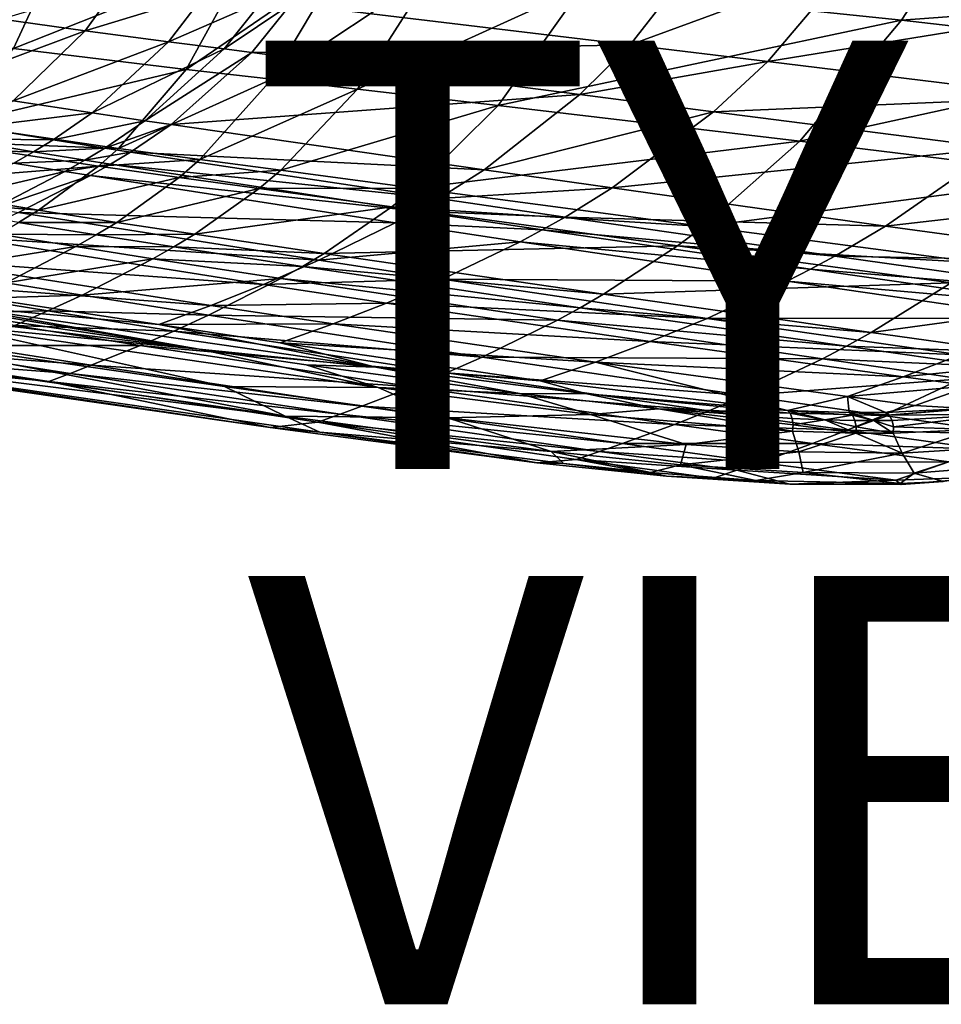
# Model space of a CAD drawing. Units: inches. Extents: x -14.2 to 14.7, y -14 to 12.5.
# Drawn here: x 0.9 to 5.2, y -14 to -9.4 of the extents above; entities that cross this region are included whole.
import ezdxf

# ---------------------------------------------------------------- set-up
doc = ezdxf.new("R2010")
doc.units = ezdxf.units.IN
doc.header["$MEASUREMENT"] = 0
for name, color, linetype in [('SEAT-SEAT', 5, 'Continuous'), ('SEAT-TYPE', 7, 'Continuous'), ('SEAT-VIEW', 7, 'Continuous')]:
    doc.layers.add(name, color=color, linetype=linetype)
doc.styles.get("Standard").update_dxf_attribs({"font": 'arial.ttf'})

msp = doc.modelspace()

# ---------------------------------------------------------------- linework, layer by layer
at = {"layer": 'SEAT-SEAT'}
for points in [[(0.502, -9.4801, 20.1123), (0.7186, -8.963, 19.2035), (1.1472, -9.0131, 19.2122)], [(0.502, -9.4801, 20.1123), (1.1472, -9.0131, 19.2122), (0.9063, -9.5365, 20.1052)], [(0.9063, -9.5365, 20.1052), (1.1472, -9.0131, 19.2122), (2.0069, -9.0995, 19.2318)], [(0.9063, -9.5365, 20.1052), (2.0069, -9.0995, 19.2318), (1.7127, -9.6351, 20.0923)], [(1.7127, -9.6351, 20.0923), (2.0069, -9.0995, 19.2318), (2.4354, -9.1395, 19.2418)], [(3.7865, -9.5189, 20.1425), (4.1398, -9.0664, 19.5161), (2.2022, -9.3304, 20.1476)], [(3.7865, -9.5189, 20.1425), (4.8153, -9.1419, 19.5248), (4.1398, -9.0664, 19.5161)], [(1.7127, -9.6351, 20.0923), (2.4354, -9.1395, 19.2418), (2.1136, -9.6806, 20.0863)], [(2.1136, -9.6806, 20.0863), (2.4354, -9.1395, 19.2418), (2.8613, -9.1797, 19.2512)], [(5.0523, -9.4047, 19.2789), (3.5628, -9.2485, 19.2646), (5.2301, -9.1308, 19.0225)], [(4.4292, -9.5975, 20.1378), (4.8153, -9.1419, 19.5248), (3.7865, -9.5189, 20.1425)], [(4.4292, -9.5975, 20.1378), (6.2258, -9.3049, 19.5179), (4.8153, -9.1419, 19.5248)], [(5.0523, -9.4047, 19.2789), (5.2301, -9.1308, 19.0225), (6.6331, -9.2875, 19.0096)], [(2.1136, -9.6806, 20.0863), (2.8613, -9.1797, 19.2512), (2.5124, -9.726, 20.0804)], [(2.5124, -9.726, 20.0804), (2.8613, -9.1797, 19.2512), (3.5628, -9.2485, 19.2646)], [(1.242, -9.4544, 20.6473), (1.398, -9.2354, 20.1489), (0.852, -9.3996, 20.6556)], [(1.8006, -9.2837, 20.1482), (1.398, -9.2354, 20.1489), (1.242, -9.4544, 20.6473)], [(1.8006, -9.2837, 20.1482), (1.242, -9.4544, 20.6473), (1.6311, -9.5057, 20.6393)], [(1.6311, -9.5057, 20.6393), (2.0684, -9.3149, 20.1478), (1.8006, -9.2837, 20.1482)], [(3.1705, -9.8022, 20.0705), (2.5124, -9.726, 20.0804), (3.5628, -9.2485, 19.2646)], [(3.1705, -9.8022, 20.0705), (3.5628, -9.2485, 19.2646), (5.0523, -9.4047, 19.2789)], [(6.6331, -9.2875, 19.0096), (6.4361, -9.5624, 19.2624), (5.0523, -9.4047, 19.2789)], [(1.6311, -9.5057, 20.6393), (1.8899, -9.5388, 20.6341), (2.0684, -9.3149, 20.1478)], [(1.8899, -9.5388, 20.6341), (2.2022, -9.3304, 20.1476), (2.0684, -9.3149, 20.1478)], [(2.0191, -9.5552, 20.6315), (2.2022, -9.3304, 20.1476), (1.8899, -9.5388, 20.6341)], [(2.0191, -9.5552, 20.6315), (3.7865, -9.5189, 20.1425), (2.2022, -9.3304, 20.1476)], [(5.7873, -9.7642, 20.119), (6.2258, -9.3049, 19.5179), (4.4292, -9.5975, 20.1378)], [(0.5337, -9.7193, 21.6806), (1.242, -9.4544, 20.6473), (0.852, -9.3996, 20.6556)], [(5.0523, -9.4047, 19.2789), (4.579, -9.9699, 20.0473), (3.1705, -9.8022, 20.0705)], [(5.0523, -9.4047, 19.2789), (6.4361, -9.5624, 19.2624), (4.579, -9.9699, 20.0473)], [(0.9046, -9.7806, 21.6648), (1.242, -9.4544, 20.6473), (0.5337, -9.7193, 21.6806)], [(1.6311, -9.5057, 20.6393), (1.242, -9.4544, 20.6473), (0.9046, -9.7806, 21.6648)], [(1.6311, -9.5057, 20.6393), (0.9046, -9.7806, 21.6648), (1.2743, -9.8377, 21.649)], [(1.2743, -9.8377, 21.649), (1.8899, -9.5388, 20.6341), (1.6311, -9.5057, 20.6393)], [(0.6309, -9.8916, 21.0364), (0.9063, -9.5365, 20.1052), (1.7127, -9.6351, 20.0923)], [(1.2743, -9.8377, 21.649), (1.5201, -9.8742, 21.6384), (1.8899, -9.5388, 20.6341)], [(1.5201, -9.8742, 21.6384), (2.0191, -9.5552, 20.6315), (1.8899, -9.5388, 20.6341)], [(1.6428, -9.8922, 21.6331), (2.0191, -9.5552, 20.6315), (1.5201, -9.8742, 21.6384)], [(1.6428, -9.8922, 21.6331), (3.5517, -9.7512, 20.601), (2.0191, -9.5552, 20.6315)], [(3.5517, -9.7512, 20.601), (3.7865, -9.5189, 20.1425), (2.0191, -9.5552, 20.6315)], [(3.5517, -9.7512, 20.601), (4.4292, -9.5975, 20.1378), (3.7865, -9.5189, 20.1425)], [(4.579, -9.9699, 20.0473), (6.4361, -9.5624, 19.2624), (5.9131, -10.1322, 20.02)], [(4.1758, -9.8318, 20.5884), (4.4292, -9.5975, 20.1378), (3.5517, -9.7512, 20.601)], [(4.1758, -9.8318, 20.5884), (5.7873, -9.7642, 20.119), (4.4292, -9.5975, 20.1378)], [(0.6309, -9.8916, 21.0364), (1.7127, -9.6351, 20.0923), (1.3968, -10.0032, 21.0045)], [(1.3968, -10.0032, 21.0045), (1.7127, -9.6351, 20.0923), (2.1136, -9.6806, 20.0863)], [(1.3968, -10.0032, 21.0045), (2.1136, -9.6806, 20.0863), (1.777, -10.0545, 20.9889)], [(1.777, -10.0545, 20.9889), (2.1136, -9.6806, 20.0863), (2.5124, -9.726, 20.0804)], [(2.1553, -10.105, 20.9734), (1.777, -10.0545, 20.9889), (2.5124, -9.726, 20.0804)], [(2.1553, -10.105, 20.9734), (2.5124, -9.726, 20.0804), (3.1705, -9.8022, 20.0705)], [(1.2743, -9.8377, 21.649), (0.9046, -9.7806, 21.6648), (0.7284, -9.904, 22.177)], [(3.1042, -10.1031, 21.568), (3.5517, -9.7512, 20.601), (1.6428, -9.8922, 21.6331)], [(3.1042, -10.1031, 21.568), (4.1758, -9.8318, 20.5884), (3.5517, -9.7512, 20.601)], [(5.5025, -10.0017, 20.5601), (5.7873, -9.7642, 20.119), (4.1758, -9.8318, 20.5884)], [(1.2743, -9.8377, 21.649), (0.7284, -9.904, 22.177), (1.0914, -9.9634, 22.159)], [(1.0914, -9.9634, 22.159), (1.5201, -9.8742, 21.6384), (1.2743, -9.8377, 21.649)], [(3.1705, -9.8022, 20.0705), (2.7811, -10.1884, 20.9482), (2.1553, -10.105, 20.9734)], [(3.1705, -9.8022, 20.0705), (4.579, -9.9699, 20.0473), (2.7811, -10.1884, 20.9482)], [(3.7021, -10.188, 21.5416), (4.1758, -9.8318, 20.5884), (3.1042, -10.1031, 21.568)], [(3.7021, -10.188, 21.5416), (5.5025, -10.0017, 20.5601), (4.1758, -9.8318, 20.5884)], [(1.0914, -9.9634, 22.159), (1.3328, -10.0013, 22.1468), (1.5201, -9.8742, 21.6384)], [(1.3328, -10.0013, 22.1468), (1.6428, -9.8922, 21.6331), (1.5201, -9.8742, 21.6384)], [(0.547, -9.971, 21.3013), (0.6309, -9.8916, 21.0364), (1.3968, -10.0032, 21.0045)], [(1.0914, -9.9634, 22.159), (0.7284, -9.904, 22.177), (0.6397, -9.9589, 22.4331)], [(1.4535, -10.02, 22.1406), (1.6428, -9.8922, 21.6331), (1.3328, -10.0013, 22.1468)], [(1.4535, -10.02, 22.1406), (3.1042, -10.1031, 21.568), (1.6428, -9.8922, 21.6331)], [(0.547, -9.971, 21.3013), (1.3041, -10.0862, 21.2667), (0.2872, -10.1675, 22.0913)], [(0.547, -9.971, 21.3013), (1.3968, -10.0032, 21.0045), (1.3041, -10.0862, 21.2667)], [(0.9998, -10.0193, 22.4141), (0.6397, -9.9589, 22.4331), (0.5509, -10.0106, 22.689)], [(1.0914, -9.9634, 22.159), (0.6397, -9.9589, 22.4331), (0.9998, -10.0193, 22.4141)], [(0.9998, -10.0193, 22.4141), (1.3328, -10.0013, 22.1468), (1.0914, -9.9634, 22.159)], [(2.7811, -10.1884, 20.9482), (4.579, -9.9699, 20.0473), (4.1278, -10.3673, 20.8966)], [(4.1278, -10.3673, 20.8966), (4.579, -9.9699, 20.0473), (5.9131, -10.1322, 20.02)], [(0.9998, -10.0193, 22.4141), (0.5509, -10.0106, 22.689), (0.9086, -10.0717, 22.6687)], [(0.9086, -10.0717, 22.6687), (1.2395, -10.0578, 22.4011), (0.9998, -10.0193, 22.4141)], [(0.9998, -10.0193, 22.4141), (1.2395, -10.0578, 22.4011), (1.3328, -10.0013, 22.1468)], [(1.2395, -10.0578, 22.4011), (1.4535, -10.02, 22.1406), (1.3328, -10.0013, 22.1468)], [(1.3593, -10.0767, 22.3944), (1.4535, -10.02, 22.1406), (1.2395, -10.0578, 22.4011)], [(1.3041, -10.0862, 21.2667), (1.3968, -10.0032, 21.0045), (1.777, -10.0545, 20.9889)], [(1.3593, -10.0767, 22.3944), (2.8924, -10.2369, 22.0618), (1.4535, -10.02, 22.1406)], [(2.8924, -10.2369, 22.0618), (3.1042, -10.1031, 21.568), (1.4535, -10.02, 22.1406)], [(4.9791, -10.3663, 21.4898), (5.5025, -10.0017, 20.5601), (3.7021, -10.188, 21.5416)], [(4.9791, -10.3663, 21.4898), (6.7648, -10.1601, 20.5311), (5.5025, -10.0017, 20.5601)], [(0.9086, -10.0717, 22.6687), (1.1467, -10.1106, 22.6547), (1.2395, -10.0578, 22.4011)], [(1.1467, -10.1106, 22.6547), (1.3593, -10.0767, 22.3944), (1.2395, -10.0578, 22.4011)], [(1.6798, -10.139, 21.2495), (1.3041, -10.0862, 21.2667), (1.777, -10.0545, 20.9889)], [(1.6798, -10.139, 21.2495), (1.777, -10.0545, 20.9889), (2.1553, -10.105, 20.9734)], [(1.0234, -10.292, 22.0519), (0.2872, -10.1675, 22.0913), (1.3041, -10.0862, 21.2667)], [(0.5797, -10.2439, 23.5951), (1.1467, -10.1106, 22.6547), (0.9086, -10.0717, 22.6687)], [(0.5797, -10.2439, 23.5951), (0.8135, -10.2833, 23.5758), (1.1467, -10.1106, 22.6547)], [(0.8135, -10.2833, 23.5758), (1.2657, -10.1297, 22.6476), (1.1467, -10.1106, 22.6547)], [(1.0234, -10.292, 22.0519), (1.3041, -10.0862, 21.2667), (1.6798, -10.139, 21.2495)], [(1.2657, -10.1297, 22.6476), (1.3593, -10.0767, 22.3944), (1.1467, -10.1106, 22.6547)], [(1.2657, -10.1297, 22.6476), (2.7894, -10.296, 22.3083), (1.3593, -10.0767, 22.3944)], [(2.7894, -10.296, 22.3083), (2.8924, -10.2369, 22.0618), (1.3593, -10.0767, 22.3944)], [(2.1553, -10.105, 20.9734), (2.0539, -10.1909, 21.2324), (1.6798, -10.139, 21.2495)], [(2.1553, -10.105, 20.9734), (2.7811, -10.1884, 20.9482), (2.0539, -10.1909, 21.2324)], [(2.8924, -10.2369, 22.0618), (3.7021, -10.188, 21.5416), (3.1042, -10.1031, 21.568)], [(0.9304, -10.3026, 23.5659), (1.2657, -10.1297, 22.6476), (0.8135, -10.2833, 23.5758)], [(0.9304, -10.3026, 23.5659), (2.6882, -10.351, 22.5535), (1.2657, -10.1297, 22.6476)], [(1.6798, -10.139, 21.2495), (1.3891, -10.3487, 22.0316), (1.0234, -10.292, 22.0519)], [(2.6882, -10.351, 22.5535), (2.7894, -10.296, 22.3083), (1.2657, -10.1297, 22.6476)], [(1.6798, -10.139, 21.2495), (2.0539, -10.1909, 21.2324), (1.3891, -10.3487, 22.0316)], [(5.4169, -10.5368, 20.8539), (4.1278, -10.3673, 20.8966), (5.9131, -10.1322, 20.02)], [(6.201, -10.5333, 21.4483), (6.7648, -10.1601, 20.5311), (4.9791, -10.3663, 21.4898)], [(0.199, -10.2225, 22.3531), (0.2872, -10.1675, 22.0913), (1.0234, -10.292, 22.0519)], [(2.0539, -10.1909, 21.2324), (1.7536, -10.4039, 22.0106), (1.3891, -10.3487, 22.0316)], [(2.0539, -10.1909, 21.2324), (2.6729, -10.2762, 21.2041), (1.7536, -10.4039, 22.0106)], [(2.0539, -10.1909, 21.2324), (2.7811, -10.1884, 20.9482), (2.6729, -10.2762, 21.2041)], [(2.6729, -10.2762, 21.2041), (2.7811, -10.1884, 20.9482), (4.1278, -10.3673, 20.8966)], [(3.4821, -10.3237, 22.0285), (3.7021, -10.188, 21.5416), (2.8924, -10.2369, 22.0618)], [(3.4821, -10.3237, 22.0285), (4.9791, -10.3663, 21.4898), (3.7021, -10.188, 21.5416)], [(1.0234, -10.292, 22.0519), (0.9299, -10.3495, 22.3123), (0.199, -10.2225, 22.3531)], [(2.7894, -10.296, 22.3083), (3.4821, -10.3237, 22.0285), (2.8924, -10.2369, 22.0618)], [(1.0234, -10.292, 22.0519), (1.3891, -10.3487, 22.0316), (0.9299, -10.3495, 22.3123)], [(2.3577, -10.4942, 21.9746), (1.7536, -10.4039, 22.0106), (2.6729, -10.2762, 21.2041)], [(2.3577, -10.4942, 21.9746), (2.6729, -10.2762, 21.2041), (4.0064, -10.4583, 21.1456)], [(4.0064, -10.4583, 21.1456), (2.6729, -10.2762, 21.2041), (4.1278, -10.3673, 20.8966)], [(2.6882, -10.351, 22.5535), (3.3759, -10.3836, 22.2713), (2.7894, -10.296, 22.3083)], [(3.3759, -10.3836, 22.2713), (3.4821, -10.3237, 22.0285), (2.7894, -10.296, 22.3083)], [(2.3326, -10.5258, 23.4341), (0.9304, -10.3026, 23.5659), (0.6804, -10.4176, 24.2651)], [(2.3326, -10.5258, 23.4341), (2.6882, -10.351, 22.5535), (0.9304, -10.3026, 23.5659)], [(3.3759, -10.3836, 22.2713), (4.7414, -10.5057, 21.9613), (3.4821, -10.3237, 22.0285)], [(4.7414, -10.5057, 21.9613), (4.9791, -10.3663, 21.4898), (3.4821, -10.3237, 22.0285)], [(0.9299, -10.3495, 22.3123), (1.2931, -10.4072, 22.2909), (0.8369, -10.4032, 22.5715)], [(1.3891, -10.3487, 22.0316), (1.2931, -10.4072, 22.2909), (0.9299, -10.3495, 22.3123)], [(1.3891, -10.3487, 22.0316), (1.7536, -10.4039, 22.0106), (1.2931, -10.4072, 22.2909)], [(2.3326, -10.5258, 23.4341), (3.2721, -10.439, 22.5125), (2.6882, -10.351, 22.5535)], [(3.2721, -10.439, 22.5125), (3.3759, -10.3836, 22.2713), (2.6882, -10.351, 22.5535)], [(3.2721, -10.439, 22.5125), (4.6282, -10.5669, 22.1952), (3.3759, -10.3836, 22.2713)], [(4.6282, -10.5669, 22.1952), (4.7414, -10.5057, 21.9613), (3.3759, -10.3836, 22.2713)], [(4.0064, -10.4583, 21.1456), (4.1278, -10.3673, 20.8966), (5.4169, -10.5368, 20.8539)], [(4.7414, -10.5057, 21.9613), (6.201, -10.5333, 21.4483), (4.9791, -10.3663, 21.4898)], [(2.0738, -10.6381, 24.0968), (0.6804, -10.4176, 24.2651), (0.4388, -10.52, 24.9568)], [(0.5175, -10.5708, 23.4678), (0.8369, -10.4032, 22.5715), (1.1978, -10.4616, 22.549)], [(2.0738, -10.6381, 24.0968), (2.3326, -10.5258, 23.4341), (0.6804, -10.4176, 24.2651)], [(1.1978, -10.4616, 22.549), (0.8369, -10.4032, 22.5715), (1.2931, -10.4072, 22.2909)], [(1.1978, -10.4616, 22.549), (1.2931, -10.4072, 22.2909), (1.6552, -10.4633, 22.2687)], [(1.6552, -10.4633, 22.2687), (1.2931, -10.4072, 22.2909), (1.7536, -10.4039, 22.0106)], [(1.6552, -10.4633, 22.2687), (1.7536, -10.4039, 22.0106), (2.3577, -10.4942, 21.9746)], [(0.8726, -10.6305, 23.4387), (0.5175, -10.5708, 23.4678), (1.1978, -10.4616, 22.549)], [(0.8726, -10.6305, 23.4387), (1.1978, -10.4616, 22.549), (1.5579, -10.5185, 22.5254)], [(1.5579, -10.5185, 22.5254), (1.1978, -10.4616, 22.549), (1.6552, -10.4633, 22.2687)], [(1.5579, -10.5185, 22.5254), (1.6552, -10.4633, 22.2687), (2.2557, -10.5548, 22.2301)], [(2.2557, -10.5548, 22.2301), (1.6552, -10.4633, 22.2687), (2.3577, -10.4942, 21.9746)], [(2.9102, -10.6141, 23.3748), (3.2721, -10.439, 22.5125), (2.3326, -10.5258, 23.4341)], [(3.6616, -10.6845, 21.8954), (2.3577, -10.4942, 21.9746), (4.0064, -10.4583, 21.1456)], [(4.5188, -10.6233, 22.4264), (3.2721, -10.439, 22.5125), (2.9102, -10.6141, 23.3748)], [(4.5188, -10.6233, 22.4264), (4.6282, -10.5669, 22.1952), (3.2721, -10.439, 22.5125)], [(3.6616, -10.6845, 21.8954), (4.0064, -10.4583, 21.1456), (5.2843, -10.6302, 21.0972)], [(5.2843, -10.6302, 21.0972), (4.0064, -10.4583, 21.1456), (5.4169, -10.5368, 20.8539)], [(1.828, -10.7362, 24.7486), (0.4388, -10.52, 24.9568), (0.1969, -10.6149, 25.6646)], [(1.828, -10.7362, 24.7486), (2.0738, -10.6381, 24.0968), (0.4388, -10.52, 24.9568)], [(1.2273, -10.6883, 23.4077), (0.8726, -10.6305, 23.4387), (1.5579, -10.5185, 22.5254)], [(1.2273, -10.6883, 23.4077), (1.5579, -10.5185, 22.5254), (2.1553, -10.611, 22.4838)], [(2.1553, -10.611, 22.4838), (1.5579, -10.5185, 22.5254), (2.2557, -10.5548, 22.2301)], [(2.9102, -10.6141, 23.3748), (2.3326, -10.5258, 23.4341), (2.0738, -10.6381, 24.0968)], [(2.2557, -10.5548, 22.2301), (2.3577, -10.4942, 21.9746), (3.6616, -10.6845, 21.8954)], [(4.6282, -10.5669, 22.1952), (5.9449, -10.6764, 21.9054), (4.7414, -10.5057, 21.9613)], [(5.9449, -10.6764, 21.9054), (6.201, -10.5333, 21.4483), (4.7414, -10.5057, 21.9613)], [(2.1553, -10.611, 22.4838), (2.2557, -10.5548, 22.2301), (3.5526, -10.7472, 22.1433)], [(3.5526, -10.7472, 22.1433), (2.2557, -10.5548, 22.2301), (3.6616, -10.6845, 21.8954)], [(4.6282, -10.5669, 22.1952), (4.5188, -10.6233, 22.4264), (5.8242, -10.7388, 22.1301)], [(5.8242, -10.7388, 22.1301), (5.9449, -10.6764, 21.9054), (4.6282, -10.5669, 22.1952)], [(1.5856, -10.826, 25.4158), (1.828, -10.7362, 24.7486), (0.1969, -10.6149, 25.6646)], [(1.5856, -10.826, 25.4158), (0.1969, -10.6149, 25.6646), (0.6005, -10.7355, 25.9136)], [(2.1553, -10.611, 22.4838), (1.817, -10.7822, 23.3523), (1.2273, -10.6883, 23.4077)], [(2.1553, -10.611, 22.4838), (3.4465, -10.8049, 22.3887), (1.817, -10.7822, 23.3523)], [(2.6483, -10.7256, 24.0217), (2.9102, -10.6141, 23.3748), (2.0738, -10.6381, 24.0968)], [(3.5526, -10.7472, 22.1433), (3.4465, -10.8049, 22.3887), (2.1553, -10.611, 22.4838)], [(4.1457, -10.7973, 23.2452), (2.9102, -10.6141, 23.3748), (2.6483, -10.7256, 24.0217)], [(4.1457, -10.7973, 23.2452), (4.5188, -10.6233, 22.4264), (2.9102, -10.6141, 23.3748)], [(0.7144, -10.7048, 23.8779), (0.8726, -10.6305, 23.4387), (1.2273, -10.6883, 23.4077)], [(2.6483, -10.7256, 24.0217), (2.0738, -10.6381, 24.0968), (1.828, -10.7362, 24.7486)], [(4.9115, -10.8626, 21.8254), (3.6616, -10.6845, 21.8954), (5.2843, -10.6302, 21.0972)], [(5.7086, -10.7958, 22.351), (4.5188, -10.6233, 22.4264), (4.1457, -10.7973, 23.2452)], [(5.8242, -10.7388, 22.1301), (4.5188, -10.6233, 22.4264), (5.7086, -10.7958, 22.351)], [(4.9115, -10.8626, 21.8254), (5.2843, -10.6302, 21.0972), (5.9575, -10.7196, 21.0756)], [(0.7144, -10.7048, 23.8779), (1.0675, -10.7624, 23.8421), (0.561, -10.7729, 24.3095)], [(1.2273, -10.6883, 23.4077), (1.0675, -10.7624, 23.8421), (0.7144, -10.7048, 23.8779)], [(1.2273, -10.6883, 23.4077), (1.817, -10.7822, 23.3523), (1.0675, -10.7624, 23.8421)], [(3.5526, -10.7472, 22.1433), (3.6616, -10.6845, 21.8954), (4.9115, -10.8626, 21.8254)], [(0.6005, -10.7355, 25.9136), (2.599, -11.0255, 25.4646), (1.5856, -10.826, 25.4158)], [(2.599, -11.0255, 25.4646), (0.6005, -10.7355, 25.9136), (1.7732, -10.9404, 25.7055)], [(1.7732, -10.9404, 25.7055), (0.6005, -10.7355, 25.9136), (0.6049, -10.7469, 25.9404)], [(1.7732, -10.9404, 25.7055), (0.6049, -10.7469, 25.9404), (0.6068, -10.7695, 25.9629)], [(2.3992, -10.8227, 24.6582), (1.828, -10.7362, 24.7486), (1.5856, -10.826, 25.4158)], [(2.3992, -10.8227, 24.6582), (2.6483, -10.7256, 24.0217), (1.828, -10.7362, 24.7486)], [(3.8798, -10.9056, 23.8553), (2.6483, -10.7256, 24.0217), (2.3992, -10.8227, 24.6582)], [(3.8798, -10.9056, 23.8553), (4.1457, -10.7973, 23.2452), (2.6483, -10.7256, 24.0217)], [(3.5526, -10.7472, 22.1433), (4.7955, -10.9267, 22.0644), (3.4465, -10.8049, 22.3887)], [(4.9115, -10.8626, 21.8254), (4.7955, -10.9267, 22.0644), (3.5526, -10.7472, 22.1433)], [(5.9575, -10.7196, 21.0756), (5.5692, -10.9552, 21.7927), (4.9115, -10.8626, 21.8254)], [(1.0675, -10.7624, 23.8421), (0.9133, -10.83, 24.268), (0.561, -10.7729, 24.3095)], [(1.7732, -10.9404, 25.7055), (0.6054, -10.7989, 25.975), (0.6013, -10.8281, 25.9752)], [(0.6068, -10.7695, 25.9629), (0.6054, -10.7989, 25.975), (1.7732, -10.9404, 25.7055)], [(1.0675, -10.7624, 23.8421), (1.6547, -10.8562, 23.7783), (0.9133, -10.83, 24.268)], [(1.817, -10.7822, 23.3523), (1.6547, -10.8562, 23.7783), (1.0675, -10.7624, 23.8421)], [(1.817, -10.7822, 23.3523), (3.0949, -10.9779, 23.2214), (1.6547, -10.8562, 23.7783)], [(3.4465, -10.8049, 22.3887), (3.0949, -10.9779, 23.2214), (1.817, -10.7822, 23.3523)], [(3.4465, -10.8049, 22.3887), (4.6836, -10.9855, 22.2999), (3.0949, -10.9779, 23.2214)], [(4.7955, -10.9267, 22.0644), (4.6836, -10.9855, 22.2999), (3.4465, -10.8049, 22.3887)], [(5.3267, -10.9664, 23.1228), (4.1457, -10.7973, 23.2452), (3.8798, -10.9056, 23.8553)], [(5.3267, -10.9664, 23.1228), (5.7086, -10.7958, 22.351), (4.1457, -10.7973, 23.2452)], [(0.0176, -10.8439, 26.092), (-0.3291, -10.8926, 26.158), (2.1746, -11.2538, 25.5815)], [(1.8924, -11.1151, 25.6678), (0.6013, -10.8281, 25.9752), (0.0176, -10.8439, 26.092)], [(0.0176, -10.8439, 26.092), (2.1746, -11.2538, 25.5815), (1.8924, -11.1151, 25.6678)], [(1.8924, -11.1151, 25.6678), (2.6097, -11.1204, 25.5226), (0.6013, -10.8281, 25.9752)], [(1.7732, -10.9404, 25.7055), (0.6013, -10.8281, 25.9752), (2.6097, -11.1204, 25.5226)], [(0.9133, -10.83, 24.268), (1.4989, -10.923, 24.1948), (0.6856, -10.9242, 24.9131)], [(1.6547, -10.8562, 23.7783), (1.4989, -10.923, 24.1948), (0.9133, -10.83, 24.268)], [(1.5856, -10.826, 25.4158), (2.1525, -10.9117, 25.3109), (2.3992, -10.8227, 24.6582)], [(1.5856, -10.826, 25.4158), (2.599, -11.0255, 25.4646), (2.1525, -10.9117, 25.3109)], [(2.3992, -10.8227, 24.6582), (2.1525, -10.9117, 25.3109), (3.624, -11.0007, 24.4579)], [(2.3992, -10.8227, 24.6582), (3.624, -11.0007, 24.4579), (3.8798, -10.9056, 23.8553)], [(2.1746, -11.2538, 25.5815), (-0.3291, -10.8926, 26.158), (-0.5759, -10.909, 26.1869)], [(1.6547, -10.8562, 23.7783), (2.9283, -11.0512, 23.6271), (1.4989, -10.923, 24.1948)], [(3.0949, -10.9779, 23.2214), (2.9283, -11.0512, 23.6271), (1.6547, -10.8562, 23.7783)], [(4.9115, -10.8626, 21.8254), (5.5692, -10.9552, 21.7927), (4.7955, -10.9267, 22.0644)], [(2.1047, -11.3068, 25.5009), (2.3369, -11.3278, 25.5075), (-0.5759, -10.909, 26.1869)], [(2.1047, -11.3068, 25.5009), (-0.5759, -10.909, 26.1869), (-0.4037, -10.9459, 26.0802)], [(2.3369, -11.3278, 25.5075), (2.1746, -11.2538, 25.5815), (-0.5759, -10.909, 26.1869)], [(0.5871, -10.963, 25.1981), (0.6856, -10.9242, 24.9131), (1.27, -11.0156, 24.8248)], [(0.6856, -10.9242, 24.9131), (1.4989, -10.923, 24.1948), (1.27, -11.0156, 24.8248)], [(1.27, -11.0156, 24.8248), (1.4989, -10.923, 24.1948), (2.7691, -11.1167, 24.0223)], [(1.4989, -10.923, 24.1948), (2.9283, -11.0512, 23.6271), (2.7691, -11.1167, 24.0223)], [(2.6097, -11.1204, 25.5226), (2.2733, -11.0132, 25.5928), (1.7732, -10.9404, 25.7055)], [(1.7732, -10.9404, 25.7055), (2.2733, -11.0132, 25.5928), (2.599, -11.0255, 25.4646)], [(2.1525, -10.9117, 25.3109), (2.599, -11.0255, 25.4646), (3.3658, -11.0892, 25.0803)], [(3.3658, -11.0892, 25.0803), (3.624, -11.0007, 24.4579), (2.1525, -10.9117, 25.3109)], [(3.8798, -10.9056, 23.8553), (3.624, -11.0007, 24.4579), (5.0606, -11.0695, 23.6932)], [(3.8798, -10.9056, 23.8553), (5.0606, -11.0695, 23.6932), (5.3267, -10.9664, 23.1228)], [(4.7955, -10.9267, 22.0644), (5.4491, -11.02, 22.0266), (4.6836, -10.9855, 22.2999)], [(5.5692, -10.9552, 21.7927), (5.4491, -11.02, 22.0266), (4.7955, -10.9267, 22.0644)], [(0.4872, -11.0011, 25.4906), (1.0716, -11.0909, 25.3887), (-0.4037, -10.9459, 26.0802)], [(1.0716, -11.0909, 25.3887), (2.1047, -11.3068, 25.5009), (-0.4037, -10.9459, 26.0802)], [(0.5871, -10.963, 25.1981), (1.1715, -11.0536, 25.103), (0.4872, -11.0011, 25.4906)], [(1.27, -11.0156, 24.8248), (1.1715, -11.0536, 25.103), (0.5871, -10.963, 25.1981)], [(3.0949, -10.9779, 23.2214), (4.3221, -11.1576, 23.0911), (2.9283, -11.0512, 23.6271)], [(4.6836, -10.9855, 22.2999), (4.3221, -11.1576, 23.0911), (3.0949, -10.9779, 23.2214)], [(4.6836, -10.9855, 22.2999), (5.3339, -11.0791, 22.2564), (4.3221, -11.1576, 23.0911)], [(5.4491, -11.02, 22.0266), (5.3339, -11.0791, 22.2564), (4.6836, -10.9855, 22.2999)], [(5.3267, -10.9664, 23.1228), (5.0606, -11.0695, 23.6932), (5.6426, -11.0109, 23.0902)], [(1.1715, -11.0536, 25.103), (1.0716, -11.0909, 25.3887), (0.4872, -11.0011, 25.4906)], [(1.27, -11.0156, 24.8248), (2.5335, -11.2075, 24.6212), (1.1715, -11.0536, 25.103)], [(2.7691, -11.1167, 24.0223), (2.5335, -11.2075, 24.6212), (1.27, -11.0156, 24.8248)], [(2.6097, -11.1204, 25.5226), (3.2689, -11.1472, 25.3336), (2.2733, -11.0132, 25.5928)], [(3.2689, -11.1472, 25.3336), (2.599, -11.0255, 25.4646), (2.2733, -11.0132, 25.5928)], [(3.3658, -11.0892, 25.0803), (2.599, -11.0255, 25.4646), (3.5838, -11.1496, 25.1814)], [(3.2689, -11.1472, 25.3336), (3.5838, -11.1496, 25.1814), (2.599, -11.0255, 25.4646)], [(4.5203, -11.2272, 24.7624), (3.624, -11.0007, 24.4579), (3.3658, -11.0892, 25.0803)], [(4.5203, -11.2272, 24.7624), (4.8011, -11.1611, 24.2604), (3.624, -11.0007, 24.4579)], [(4.8011, -11.1611, 24.2604), (5.0606, -11.0695, 23.6932), (3.624, -11.0007, 24.4579)], [(5.0606, -11.0695, 23.6932), (5.377, -11.1123, 23.6496), (5.6426, -11.0109, 23.0902)], [(1.1715, -11.0536, 25.103), (2.4315, -11.2448, 24.8863), (1.0716, -11.0909, 25.3887)], [(2.5335, -11.2075, 24.6212), (2.4315, -11.2448, 24.8863), (1.1715, -11.0536, 25.103)], [(2.7691, -11.1167, 24.0223), (2.9283, -11.0512, 23.6271), (4.1535, -11.229, 23.4743)], [(2.9283, -11.0512, 23.6271), (4.3221, -11.1576, 23.0911), (4.1535, -11.229, 23.4743)], [(4.3221, -11.1576, 23.0911), (5.3339, -11.0791, 22.2564), (4.9676, -11.2497, 23.0235)], [(4.8011, -11.1611, 24.2604), (5.377, -11.1123, 23.6496), (5.0606, -11.0695, 23.6932)], [(5.3339, -11.0791, 22.2564), (5.9728, -11.1705, 22.2152), (4.9676, -11.2497, 23.0235)], [(2.3278, -11.2814, 25.1589), (2.1047, -11.3068, 25.5009), (1.0716, -11.0909, 25.3887)], [(2.4315, -11.2448, 24.8863), (2.3278, -11.2814, 25.1589), (1.0716, -11.0909, 25.3887)], [(2.9324, -11.2612, 25.4158), (2.6097, -11.1204, 25.5226), (1.8924, -11.1151, 25.6678)], [(1.8924, -11.1151, 25.6678), (2.1746, -11.2538, 25.5815), (2.9324, -11.2612, 25.4158)], [(2.7691, -11.1167, 24.0223), (3.9925, -11.2925, 23.8468), (2.5335, -11.2075, 24.6212)], [(2.9324, -11.2612, 25.4158), (3.6008, -11.2454, 25.2359), (2.6097, -11.1204, 25.5226)], [(3.6008, -11.2454, 25.2359), (3.2689, -11.1472, 25.3336), (2.6097, -11.1204, 25.5226)], [(4.1535, -11.229, 23.4743), (3.9925, -11.2925, 23.8468), (2.7691, -11.1167, 24.0223)], [(3.3658, -11.0892, 25.0803), (3.5838, -11.1496, 25.1814), (4.5203, -11.2272, 24.7624)], [(4.8011, -11.1611, 24.2604), (5.1168, -11.203, 24.2068), (5.377, -11.1123, 23.6496)], [(5.377, -11.1123, 23.6496), (5.1168, -11.203, 24.2068), (5.3544, -11.2181, 24.0995)], [(3.2689, -11.1472, 25.3336), (3.6008, -11.2454, 25.2359), (3.9185, -11.2186, 25.1079)], [(3.9185, -11.2186, 25.1079), (3.5838, -11.1496, 25.1814), (3.2689, -11.1472, 25.3336)], [(3.9185, -11.2186, 25.1079), (4.5332, -11.2403, 24.7854), (3.5838, -11.1496, 25.1814)], [(3.5838, -11.1496, 25.1814), (4.5332, -11.2403, 24.7854), (4.5203, -11.2272, 24.7624)], [(4.3221, -11.1576, 23.0911), (4.9676, -11.2497, 23.0235), (4.1535, -11.229, 23.4743)], [(4.8086, -11.2359, 24.5764), (4.8011, -11.1611, 24.2604), (4.5203, -11.2272, 24.7624)], [(4.8086, -11.2359, 24.5764), (4.9794, -11.2359, 24.447), (4.8011, -11.1611, 24.2604)], [(4.8011, -11.1611, 24.2604), (4.9794, -11.2359, 24.447), (5.1168, -11.203, 24.2068)], [(5.9728, -11.1705, 22.2152), (5.6021, -11.339, 22.9574), (4.9676, -11.2497, 23.0235)], [(2.5335, -11.2075, 24.6212), (3.7502, -11.3817, 24.4147), (2.4315, -11.2448, 24.8863)], [(3.9925, -11.2925, 23.8468), (3.7502, -11.3817, 24.4147), (2.5335, -11.2075, 24.6212)], [(3.9185, -11.2186, 25.1079), (3.6008, -11.2454, 25.2359), (4.5445, -11.3241, 24.8114)], [(3.9185, -11.2186, 25.1079), (4.5445, -11.3241, 24.8114), (4.5468, -11.2948, 24.813)], [(4.5468, -11.2948, 24.813), (4.5429, -11.2644, 24.804), (3.9185, -11.2186, 25.1079)], [(3.9185, -11.2186, 25.1079), (4.5429, -11.2644, 24.804), (4.5332, -11.2403, 24.7854)], [(4.9794, -11.2359, 24.447), (5.3544, -11.2181, 24.0995), (5.1168, -11.203, 24.2068)], [(4.9794, -11.2359, 24.447), (4.996, -11.2493, 24.4674), (5.3544, -11.2181, 24.0995)], [(5.3544, -11.2181, 24.0995), (4.996, -11.2493, 24.4674), (5.5061, -11.2444, 24.0019)], [(2.1746, -11.2538, 25.5815), (3.4168, -11.4184, 25.2477), (2.9324, -11.2612, 25.4158)], [(3.4168, -11.4184, 25.2477), (2.1746, -11.2538, 25.5815), (2.3369, -11.3278, 25.5075)], [(2.4315, -11.2448, 24.8863), (3.6435, -11.4189, 24.6675), (2.3278, -11.2814, 25.1589)], [(3.7502, -11.3817, 24.4147), (3.6435, -11.4189, 24.6675), (2.4315, -11.2448, 24.8863)], [(4.0481, -11.3862, 25.035), (3.6008, -11.2454, 25.2359), (2.9324, -11.2612, 25.4158)], [(2.9324, -11.2612, 25.4158), (3.4168, -11.4184, 25.2477), (4.0481, -11.3862, 25.035)], [(4.0481, -11.3862, 25.035), (4.5445, -11.3241, 24.8114), (3.6008, -11.2454, 25.2359)], [(4.1535, -11.229, 23.4743), (4.7989, -11.3194, 23.3935), (3.9925, -11.2925, 23.8468)], [(4.9676, -11.2497, 23.0235), (4.7989, -11.3194, 23.3935), (4.1535, -11.229, 23.4743)], [(4.5332, -11.2403, 24.7854), (4.6951, -11.2704, 24.7103), (4.5203, -11.2272, 24.7624)], [(4.5203, -11.2272, 24.7624), (4.6951, -11.2704, 24.7103), (4.8237, -11.2493, 24.5979)], [(4.5203, -11.2272, 24.7624), (4.8237, -11.2493, 24.5979), (4.8086, -11.2359, 24.5764)], [(4.5332, -11.2403, 24.7854), (4.5429, -11.2644, 24.804), (4.6951, -11.2704, 24.7103)], [(4.6951, -11.2704, 24.7103), (4.5429, -11.2644, 24.804), (4.5468, -11.2948, 24.813)], [(4.6951, -11.2704, 24.7103), (4.8356, -11.2735, 24.6149), (4.8237, -11.2493, 24.5979)], [(4.9676, -11.2497, 23.0235), (5.6021, -11.339, 22.9574), (4.7989, -11.3194, 23.3935)], [(4.8237, -11.2493, 24.5979), (4.9239, -11.2741, 24.55), (4.8086, -11.2359, 24.5764)], [(4.8086, -11.2359, 24.5764), (4.9239, -11.2741, 24.55), (4.996, -11.2493, 24.4674)], [(4.8086, -11.2359, 24.5764), (4.996, -11.2493, 24.4674), (4.9794, -11.2359, 24.447)], [(4.8237, -11.2493, 24.5979), (4.8356, -11.2735, 24.6149), (4.9239, -11.2741, 24.55)], [(4.9239, -11.2741, 24.55), (5.0092, -11.2736, 24.4834), (4.996, -11.2493, 24.4674)], [(4.996, -11.2493, 24.4674), (5.0092, -11.2736, 24.4834), (5.5061, -11.2444, 24.0019)], [(5.5061, -11.2444, 24.0019), (5.0092, -11.2736, 24.4834), (5.0154, -11.3041, 24.4905)], [(5.397, -11.3155, 24.1326), (5.5061, -11.2444, 24.0019), (5.0154, -11.3041, 24.4905)], [(2.3278, -11.2814, 25.1589), (3.3501, -11.4719, 25.169), (2.1047, -11.3068, 25.5009)], [(3.3501, -11.4719, 25.169), (2.3369, -11.3278, 25.5075), (2.1047, -11.3068, 25.5009)], [(3.5346, -11.4553, 24.9278), (3.3501, -11.4719, 25.169), (2.3278, -11.2814, 25.1589)], [(2.3278, -11.2814, 25.1589), (3.6435, -11.4189, 24.6675), (3.5346, -11.4553, 24.9278)], [(3.9925, -11.2925, 23.8468), (4.638, -11.3813, 23.7529), (3.7502, -11.3817, 24.4147)], [(4.7989, -11.3194, 23.3935), (4.638, -11.3813, 23.7529), (3.9925, -11.2925, 23.8468)], [(4.8391, -11.3333, 24.6207), (4.5468, -11.2948, 24.813), (4.5445, -11.3241, 24.8114)], [(4.6951, -11.2704, 24.7103), (4.5468, -11.2948, 24.813), (4.8391, -11.3333, 24.6207)], [(4.8391, -11.3333, 24.6207), (4.8409, -11.304, 24.6228), (4.6951, -11.2704, 24.7103)], [(4.6951, -11.2704, 24.7103), (4.8409, -11.304, 24.6228), (4.8356, -11.2735, 24.6149)], [(4.9239, -11.2741, 24.55), (4.8356, -11.2735, 24.6149), (4.8409, -11.304, 24.6228)], [(5.0139, -11.3334, 24.4881), (4.8409, -11.304, 24.6228), (4.8391, -11.3333, 24.6207)], [(4.9239, -11.2741, 24.55), (4.8409, -11.304, 24.6228), (5.0139, -11.3334, 24.4881)], [(4.9239, -11.2741, 24.55), (5.0154, -11.3041, 24.4905), (5.0092, -11.2736, 24.4834)], [(5.0139, -11.3334, 24.4881), (5.0154, -11.3041, 24.4905), (4.9239, -11.2741, 24.55)], [(5.397, -11.3155, 24.1326), (5.0154, -11.3041, 24.4905), (5.0139, -11.3334, 24.4881)], [(3.4751, -11.4751, 25.1906), (3.4168, -11.4184, 25.2477), (2.3369, -11.3278, 25.5075)], [(3.4751, -11.4751, 25.1906), (2.3369, -11.3278, 25.5075), (3.3501, -11.4719, 25.169)], [(4.5742, -11.4207, 24.7628), (4.5445, -11.3241, 24.8114), (4.0481, -11.3862, 25.035)], [(4.5742, -11.4207, 24.7628), (4.8391, -11.3333, 24.6207), (4.5445, -11.3241, 24.8114)], [(5.0567, -11.4267, 24.4171), (4.8391, -11.3333, 24.6207), (4.5742, -11.4207, 24.7628)], [(4.7989, -11.3194, 23.3935), (5.4337, -11.4069, 23.314), (4.638, -11.3813, 23.7529)], [(5.6021, -11.339, 22.9574), (5.4337, -11.4069, 23.314), (4.7989, -11.3194, 23.3935)], [(5.0567, -11.4267, 24.4171), (5.0139, -11.3334, 24.4881), (4.8391, -11.3333, 24.6207)], [(5.0567, -11.4267, 24.4171), (5.397, -11.3155, 24.1326), (5.0139, -11.3334, 24.4881)], [(5.4778, -11.4004, 24.0032), (5.397, -11.3155, 24.1326), (5.0567, -11.4267, 24.4171)], [(3.4168, -11.4184, 25.2477), (4.0206, -11.4801, 25.0197), (4.0481, -11.3862, 25.035)], [(3.7502, -11.3817, 24.4147), (4.3932, -11.4692, 24.3034), (3.6435, -11.4189, 24.6675)], [(3.7502, -11.3817, 24.4147), (4.638, -11.3813, 23.7529), (4.3932, -11.4692, 24.3034)], [(4.0481, -11.3862, 25.035), (4.0206, -11.4801, 25.0197), (4.5742, -11.4207, 24.7628)], [(5.2733, -11.4669, 23.66), (4.3932, -11.4692, 24.3034), (4.638, -11.3813, 23.7529)], [(5.2733, -11.4669, 23.66), (4.638, -11.3813, 23.7529), (5.4337, -11.4069, 23.314)], [(5.0567, -11.4267, 24.4171), (5.1126, -11.519, 24.3323), (5.4778, -11.4004, 24.0032)], [(5.1126, -11.519, 24.3323), (5.5597, -11.4834, 23.8647), (5.4778, -11.4004, 24.0032)], [(3.8818, -11.5171, 25.0391), (4.0206, -11.4801, 25.0197), (3.4168, -11.4184, 25.2477)], [(3.8818, -11.5171, 25.0391), (3.4168, -11.4184, 25.2477), (3.4751, -11.4751, 25.1906)], [(3.6435, -11.4189, 24.6675), (4.2843, -11.5062, 24.5492), (3.5346, -11.4553, 24.9278)], [(3.6435, -11.4189, 24.6675), (4.3932, -11.4692, 24.3034), (4.2843, -11.5062, 24.5492)], [(4.0206, -11.4801, 25.0197), (4.5937, -11.5169, 24.7195), (4.5742, -11.4207, 24.7628)], [(4.5742, -11.4207, 24.7628), (4.5937, -11.5169, 24.7195), (5.0567, -11.4267, 24.4171)], [(4.5937, -11.5169, 24.7195), (5.1126, -11.519, 24.3323), (5.0567, -11.4267, 24.4171)], [(3.5346, -11.4553, 24.9278), (3.956, -11.534, 24.9428), (3.3501, -11.4719, 25.169)], [(3.3501, -11.4719, 25.169), (3.956, -11.534, 24.9428), (3.4751, -11.4751, 25.1906)], [(3.4751, -11.4751, 25.1906), (3.956, -11.534, 24.9428), (3.8818, -11.5171, 25.0391)], [(4.173, -11.5426, 24.8027), (3.956, -11.534, 24.9428), (3.5346, -11.4553, 24.9278)], [(3.5346, -11.4553, 24.9278), (4.2843, -11.5062, 24.5492), (4.173, -11.5426, 24.8027)], [(4.3733, -11.5547, 24.8053), (4.0206, -11.4801, 25.0197), (3.8818, -11.5171, 25.0391)], [(4.3733, -11.5547, 24.8053), (4.5937, -11.5169, 24.7195), (4.0206, -11.4801, 25.0197)], [(5.0267, -11.5531, 24.1927), (4.2843, -11.5062, 24.5492), (4.3932, -11.4692, 24.3034)], [(5.0267, -11.5531, 24.1927), (4.3932, -11.4692, 24.3034), (5.2733, -11.4669, 23.66)], [(5.2733, -11.4669, 23.66), (5.4982, -11.5359, 23.7862), (5.0267, -11.5531, 24.1927)], [(5.2477, -11.5579, 24.1531), (5.5597, -11.4834, 23.8647), (5.1126, -11.519, 24.3323)], [(3.8818, -11.5171, 25.0391), (3.956, -11.534, 24.9428), (4.3733, -11.5547, 24.8053)], [(3.956, -11.534, 24.9428), (4.173, -11.5426, 24.8027), (4.5312, -11.5709, 24.6439)], [(4.3733, -11.5547, 24.8053), (3.956, -11.534, 24.9428), (4.5312, -11.5709, 24.6439)], [(4.5312, -11.5709, 24.6439), (4.173, -11.5426, 24.8027), (4.2843, -11.5062, 24.5492)], [(4.5312, -11.5709, 24.6439), (4.2843, -11.5062, 24.5492), (5.0267, -11.5531, 24.1927)], [(5.0462, -11.5674, 24.3402), (4.5937, -11.5169, 24.7195), (4.3733, -11.5547, 24.8053)], [(5.0462, -11.5674, 24.3402), (5.1126, -11.519, 24.3323), (4.5937, -11.5169, 24.7195)], [(5.0267, -11.5531, 24.1927), (5.4982, -11.5359, 23.7862), (5.0515, -11.5724, 24.2559)], [(5.2477, -11.5579, 24.1531), (5.1126, -11.519, 24.3323), (5.0462, -11.5674, 24.3402)], [(5.2477, -11.5579, 24.1531), (5.0515, -11.5724, 24.2559), (5.4982, -11.5359, 23.7862)], [(4.3733, -11.5547, 24.8053), (4.5312, -11.5709, 24.6439), (5.0462, -11.5674, 24.3402)], [(5.0267, -11.5531, 24.1927), (5.0515, -11.5724, 24.2559), (4.5312, -11.5709, 24.6439)], [(5.0462, -11.5674, 24.3402), (4.5312, -11.5709, 24.6439), (5.0515, -11.5724, 24.2559)], [(5.0462, -11.5674, 24.3402), (5.0515, -11.5724, 24.2559), (5.2477, -11.5579, 24.1531)]]:
    msp.add_3dface(points, dxfattribs=at)

# ---------------------------------------------------------------- texts
at = {"layer": 'SEAT-TYPE', "flags": 2}
msp.add_attdef('TYPE', (2, -11.5), 'SEAT', height=2, dxfattribs=at)
at = {"layer": 'SEAT-VIEW', "flags": 2}
msp.add_attdef('VIEW', (2, -14), 'T', height=2, dxfattribs=at)

doc.saveas('drawing.dxf')
